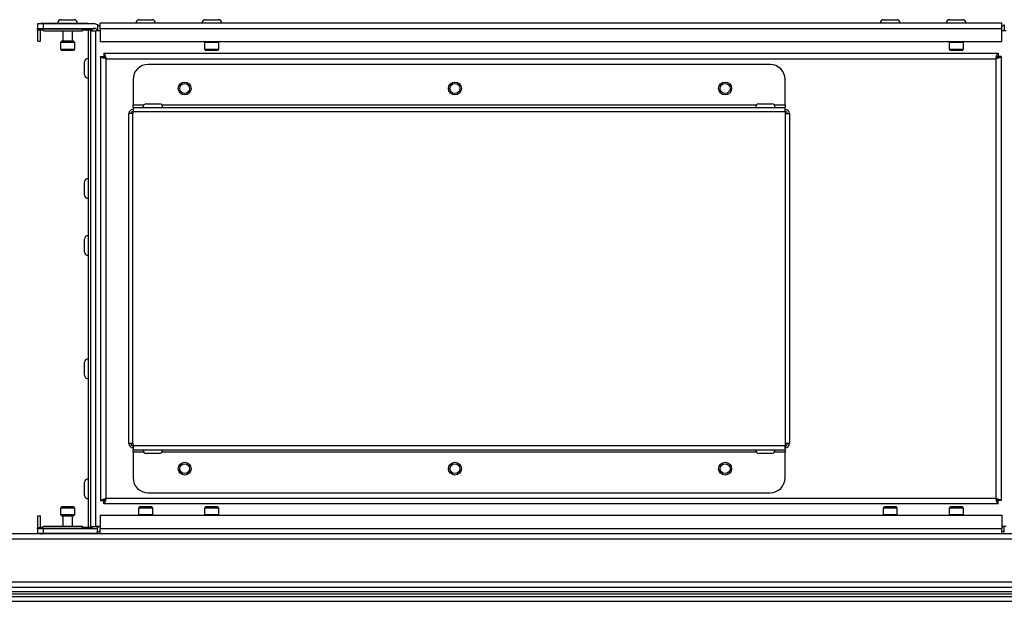
# Model space of a CAD drawing. Units: millimetres. Extents: x -3716 to 16431, y -9556 to 1738.
# Drawn here: x -1396 to -1068, y -5911 to -5718 of the extents above; entities that cross this region are included whole.
import ezdxf

# ---------------------------------------------------------------- set-up
doc = ezdxf.new("R2010")
doc.units = ezdxf.units.MM

msp = doc.modelspace()

# ---------------------------------------------------------------- linework, layer by layer
at = {"color": 7, "linetype": 'Continuous', "lineweight": 25}
for p, q in [((-1390.44, -5718.95), (-1390.44, -5720.45)), ((-1388.44, -5718.95), (-1390.44, -5718.95)), ((-1388.87, -5718.75), (-1374.25, -5718.75)), ((-1388.44, -5720.45), (-1388.44, -5718.95)), ((-1371.69, -5718.95), (-1388.44, -5718.95)), ((-1382.63, -5717.55), (-1380.44, -5717.55)), ((-1380.44, -5717.55), (-1378.26, -5717.55)), ((-1370.44, -5719.29), (-1370.44, -5720.92)), ((-1069.27, -5718.75), (-1369.61, -5718.75)), ((-1369.61, -5720.55), (-1369.61, -5718.75)), ((-1356.63, -5717.55), (-1354.44, -5717.55)), ((-1354.44, -5717.55), (-1352.26, -5717.55)), ((-1334.63, -5717.55), (-1332.44, -5717.55)), ((-1332.44, -5717.55), (-1330.26, -5717.55)), ((-1108.63, -5717.55), (-1106.44, -5717.55)), ((-1106.44, -5717.55), (-1104.26, -5717.55)), ((-1086.63, -5717.55), (-1084.44, -5717.55)), ((-1084.44, -5717.55), (-1082.26, -5717.55)), ((-1069.27, -5720.55), (-1069.27, -5718.75)), ((-1068.44, -5719.29), (-1068.44, -5720.92)), ((-1390.44, -5720.45), (-1388.44, -5720.45)), ((-1390.44, -5720.68), (-1390.44, -5720.45)), ((-1372.1, -5720.68), (-1390.44, -5720.68)), ((-1390.44, -5720.92), (-1390.44, -5720.68)), ((-1390.44, -5720.92), (-1389.44, -5720.92)), ((-1390.31, -5724.75), (-1390.31, -5720.92)), ((-1389.51, -5724.75), (-1389.51, -5720.92)), ((-1388.44, -5720.45), (-1371.42, -5720.45)), ((-1388.44, -5721.24), (-1388.44, -5721.25)), ((-1388.44, -5721.25), (-1375.44, -5721.25)), ((-1381.94, -5724.75), (-1381.94, -5721.25)), ((-1378.94, -5721.25), (-1378.94, -5724.75)), ((-1375.44, -5721.25), (-1375.44, -5720.92)), ((-1375.44, -5720.92), (-1372.44, -5720.92)), ((-1373.61, -5720.92), (-1373.61, -5886.59)), ((-1372.81, -5720.92), (-1372.81, -5886.59)), ((-1372.81, -5721.25), (-1371.01, -5721.25)), ((-1371.01, -5886.25), (-1371.01, -5721.25)), ((-1369.61, -5721.25), (-1371.01, -5721.25)), ((-1069.27, -5720.55), (-1369.61, -5720.55)), ((-1369.61, -5720.55), (-1369.61, -5724.95)), ((-1069.27, -5724.95), (-1069.27, -5720.55)), ((-1067.87, -5721.25), (-1069.27, -5721.25)), ((-1390.31, -5724.75), (-1389.51, -5724.75)), ((-1382.69, -5727.45), (-1382.69, -5725.05)), ((-1378.49, -5724.75), (-1382.39, -5724.75)), ((-1378.19, -5725.05), (-1378.19, -5727.45)), ((-1069.27, -5724.95), (-1369.61, -5724.95)), ((-1334.69, -5727.45), (-1334.69, -5725.05)), ((-1330.19, -5725.05), (-1330.19, -5727.45)), ((-1086.69, -5727.45), (-1086.69, -5725.05)), ((-1082.19, -5725.05), (-1082.19, -5727.45)), ((-1382.39, -5727.75), (-1380.44, -5727.75)), ((-1380.44, -5727.75), (-1378.49, -5727.75)), ((-1368.37, -5728.75), (-1070.51, -5728.75)), ((-1368.37, -5728.75), (-1368.37, -5729.75)), ((-1334.39, -5727.75), (-1332.44, -5727.75)), ((-1332.44, -5727.75), (-1330.49, -5727.75)), ((-1086.39, -5727.75), (-1084.44, -5727.75)), ((-1084.44, -5727.75), (-1082.49, -5727.75)), ((-1070.51, -5728.75), (-1070.51, -5729.75)), ((-1374.81, -5735.94), (-1374.81, -5731.57)), ((-1369.44, -5729.83), (-1369.44, -5877.68)), ((-1369.44, -5729.83), (-1368.44, -5729.83)), ((-1367.64, -5876.95), (-1367.64, -5730.55)), ((-1367.64, -5730.55), (-1071.24, -5730.55)), ((-1146.44, -5732.45), (-1353.63, -5732.45)), ((-1071.24, -5730.55), (-1071.24, -5876.95)), ((-1069.44, -5729.83), (-1070.44, -5729.83)), ((-1069.44, -5729.83), (-1069.44, -5877.68)), ((-1358.63, -5737.45), (-1358.63, -5745.95)), ((-1141.44, -5745.95), (-1141.44, -5737.45)), ((-1354.22, -5745.55), (-1352.04, -5745.55)), ((-1352.04, -5745.55), (-1349.85, -5745.55)), ((-1150.22, -5745.55), (-1148.04, -5745.55)), ((-1148.04, -5745.55), (-1145.85, -5745.55)), ((-1360.04, -5858.71), (-1360.04, -5748.8)), ((-1358.7, -5748.8), (-1360.04, -5748.8)), ((-1358.63, -5747.46), (-1358.7, -5747.46)), ((-1358.63, -5748.16), (-1358.7, -5748.16)), ((-1358.7, -5858.71), (-1358.7, -5748.8)), ((-1358.7, -5748.8), (-1358.63, -5748.8)), ((-1358.63, -5746.75), (-1358.63, -5745.95)), ((-1358.63, -5746.75), (-1141.44, -5746.75)), ((-1358.63, -5746.75), (-1358.63, -5748.09)), ((-1358.63, -5748.09), (-1141.44, -5748.09)), ((-1358.63, -5748.8), (-1358.63, -5748.09)), ((-1141.44, -5745.95), (-1141.44, -5746.75)), ((-1141.44, -5748.09), (-1141.44, -5746.75)), ((-1141.38, -5747.46), (-1141.44, -5747.46)), ((-1141.44, -5748.09), (-1141.44, -5748.8)), ((-1141.38, -5748.16), (-1141.44, -5748.16)), ((-1141.38, -5748.8), (-1141.44, -5748.8)), ((-1141.38, -5748.8), (-1140.04, -5748.8)), ((-1141.38, -5748.8), (-1141.38, -5858.71)), ((-1140.04, -5748.8), (-1140.04, -5858.71)), ((-1374.81, -5775.94), (-1374.81, -5771.57)), ((-1374.81, -5794.94), (-1374.81, -5790.57)), ((-1374.81, -5835.94), (-1374.81, -5831.57)), ((-1358.7, -5858.71), (-1360.04, -5858.71)), ((-1358.7, -5858.71), (-1358.63, -5858.71)), ((-1358.7, -5859.35), (-1358.7, -5860.05)), ((-1358.7, -5859.35), (-1358.63, -5859.35)), ((-1358.7, -5860.05), (-1358.63, -5860.05)), ((-1358.63, -5859.41), (-1358.63, -5858.71)), ((-1141.44, -5859.41), (-1358.63, -5859.41)), ((-1358.63, -5859.41), (-1358.63, -5860.75)), ((-1141.44, -5858.71), (-1141.44, -5859.41)), ((-1141.44, -5858.71), (-1141.38, -5858.71)), ((-1141.44, -5859.35), (-1141.38, -5859.35)), ((-1141.44, -5860.75), (-1141.44, -5859.41)), ((-1141.44, -5860.05), (-1141.38, -5860.05)), ((-1140.04, -5858.71), (-1141.38, -5858.71)), ((-1141.38, -5859.35), (-1141.38, -5860.05)), ((-1358.63, -5860.75), (-1141.44, -5860.75)), ((-1358.63, -5861.55), (-1358.63, -5860.75)), ((-1358.63, -5861.55), (-1358.63, -5870.05)), ((-1349.85, -5861.95), (-1354.22, -5861.95)), ((-1145.85, -5861.95), (-1150.22, -5861.95)), ((-1141.44, -5860.75), (-1141.44, -5861.55)), ((-1141.44, -5870.05), (-1141.44, -5861.55)), ((-1374.81, -5875.94), (-1374.81, -5871.57)), ((-1071.24, -5876.95), (-1367.64, -5876.95)), ((-1353.63, -5875.05), (-1146.44, -5875.05)), ((-1382.69, -5882.45), (-1382.69, -5880.05)), ((-1378.49, -5879.75), (-1382.39, -5879.75)), ((-1378.19, -5880.05), (-1378.19, -5882.45)), ((-1369.44, -5877.68), (-1368.44, -5877.68)), ((-1368.37, -5878.75), (-1368.37, -5877.75)), ((-1070.51, -5878.75), (-1368.37, -5878.75)), ((-1356.69, -5882.45), (-1356.69, -5880.05)), ((-1352.49, -5879.75), (-1356.39, -5879.75)), ((-1352.19, -5880.05), (-1352.19, -5882.45)), ((-1334.69, -5882.45), (-1334.69, -5880.05)), ((-1330.49, -5879.75), (-1334.39, -5879.75)), ((-1330.19, -5880.05), (-1330.19, -5882.45)), ((-1108.69, -5882.45), (-1108.69, -5880.05)), ((-1104.49, -5879.75), (-1108.39, -5879.75)), ((-1104.19, -5880.05), (-1104.19, -5882.45)), ((-1086.69, -5882.45), (-1086.69, -5880.05)), ((-1082.49, -5879.75), (-1086.39, -5879.75)), ((-1082.19, -5880.05), (-1082.19, -5882.45)), ((-1070.51, -5878.75), (-1070.51, -5877.75)), ((-1069.44, -5877.68), (-1070.44, -5877.68)), ((-1390.31, -5882.75), (-1389.51, -5882.75)), ((-1390.31, -5886.59), (-1390.31, -5882.75)), ((-1389.51, -5886.59), (-1389.51, -5882.75)), ((-1382.39, -5882.75), (-1380.44, -5882.75)), ((-1381.94, -5886.25), (-1381.94, -5882.75)), ((-1380.44, -5882.75), (-1378.49, -5882.75)), ((-1378.94, -5882.75), (-1378.94, -5886.25)), ((-1369.61, -5882.55), (-1069.27, -5882.55)), ((-1369.61, -5882.55), (-1369.61, -5886.95)), ((-1069.27, -5882.55), (-1069.27, -5886.95)), ((-1390.44, -5886.59), (-1389.44, -5886.59)), ((-1390.44, -5886.83), (-1390.44, -5886.59)), ((-1390.44, -5886.83), (-1372.1, -5886.83)), ((-1390.44, -5887.05), (-1390.44, -5886.83)), ((-1375.44, -5886.25), (-1388.44, -5886.25)), ((-1388.44, -5886.27), (-1388.44, -5886.25)), ((-1375.44, -5886.59), (-1375.44, -5886.25)), ((-1372.44, -5886.59), (-1375.44, -5886.59)), ((-1372.81, -5886.25), (-1371.01, -5886.25)), ((-1369.61, -5886.25), (-1371.01, -5886.25)), ((-1370.44, -5888.22), (-1370.44, -5886.59)), ((-1067.87, -5886.25), (-1069.27, -5886.25)), ((-1068.44, -5888.22), (-1068.44, -5886.59)), ((-97.04, -5888.75), (-2043.84, -5888.75)), ((-1390.44, -5887.05), (-1390.44, -5888.55)), ((-1388.44, -5887.05), (-1390.44, -5887.05)), ((-1390.44, -5888.55), (-1388.44, -5888.55)), ((-1371.42, -5887.05), (-1388.44, -5887.05)), ((-1388.44, -5888.55), (-1388.44, -5887.05)), ((-1388.44, -5888.55), (-1371.69, -5888.55)), ((-1387.69, -5888.75), (-1387.69, -5888.55)), ((-1373.19, -5888.55), (-1373.19, -5888.75)), ((-1373.11, -5888.55), (-1373.11, -5888.75)), ((-1369.61, -5886.95), (-1069.27, -5886.95)), ((-1369.61, -5888.75), (-1369.61, -5886.95)), ((-1069.27, -5888.75), (-1069.27, -5886.95)), ((-2044.57, -5890.35), (-96.31, -5890.35)), ((-96.31, -5904.85), (-2044.57, -5904.85)), ((-2018.94, -5906.45), (-121.94, -5906.45)), ((-2043.87, -5907.95), (-97.01, -5907.95)), ((-2018.94, -5907.95), (-121.94, -5907.95)), ((-1548.31, -5908.75), (-111.54, -5908.75)), ((-894.81, -5909.75), (-1545.02, -5909.75)), ((-1545.02, -5911.19), (-894.81, -5911.19))]:
    msp.add_line(p, q, dxfattribs=at)
at = {"color": 8, "linetype": 'Continuous', "lineweight": 25}
for p, q in [((-1388.87, -5718.95), (-1388.87, -5718.75)), ((-1374.25, -5718.95), (-1374.25, -5718.75)), ((-1382.69, -5725.05), (-1378.19, -5725.05)), ((-1334.69, -5725.05), (-1330.19, -5725.05)), ((-1086.69, -5725.05), (-1082.19, -5725.05)), ((-1380.44, -5727.45), (-1382.69, -5727.45)), ((-1378.19, -5727.45), (-1380.44, -5727.45)), ((-1332.44, -5727.45), (-1334.69, -5727.45)), ((-1330.19, -5727.45), (-1332.44, -5727.45)), ((-1084.44, -5727.45), (-1086.69, -5727.45)), ((-1082.19, -5727.45), (-1084.44, -5727.45)), ((-1358.63, -5745.95), (-1355.06, -5745.95)), ((-1349.01, -5745.95), (-1151.06, -5745.95)), ((-1145.01, -5745.95), (-1141.44, -5745.95)), ((-1355.06, -5861.55), (-1358.63, -5861.55)), ((-1151.06, -5861.55), (-1349.01, -5861.55)), ((-1141.44, -5861.55), (-1145.01, -5861.55)), ((-1382.69, -5880.05), (-1378.19, -5880.05)), ((-1356.69, -5880.05), (-1352.19, -5880.05)), ((-1334.69, -5880.05), (-1330.19, -5880.05)), ((-1108.69, -5880.05), (-1104.19, -5880.05)), ((-1086.69, -5880.05), (-1082.19, -5880.05)), ((-1380.44, -5882.45), (-1382.69, -5882.45)), ((-1378.19, -5882.45), (-1380.44, -5882.45)), ((-1354.36, -5882.45), (-1356.69, -5882.45)), ((-1352.19, -5882.45), (-1354.36, -5882.45)), ((-1332.44, -5882.45), (-1334.69, -5882.45)), ((-1330.19, -5882.45), (-1332.44, -5882.45)), ((-1106.44, -5882.45), (-1108.69, -5882.45)), ((-1104.19, -5882.45), (-1106.44, -5882.45)), ((-1084.44, -5882.45), (-1086.69, -5882.45)), ((-1082.19, -5882.45), (-1084.44, -5882.45)), ((-1388.87, -5888.55), (-1388.87, -5888.75))]:
    msp.add_line(p, q, dxfattribs=at)
at = {"color": 7, "linetype": 'Continuous', "lineweight": 25, "flags": 128}
for points in [[(-1334.69, -5725.05), (-1334.69, -5725), (-1334.68, -5724.95)], [(-1330.21, -5724.95), (-1330.2, -5725), (-1330.19, -5725.05)], [(-1086.69, -5725.05), (-1086.69, -5725), (-1086.68, -5724.95)], [(-1082.21, -5724.95), (-1082.2, -5725), (-1082.19, -5725.05)], [(-1356.68, -5882.55), (-1356.69, -5882.51), (-1356.69, -5882.45)], [(-1352.19, -5882.45), (-1352.2, -5882.51), (-1352.21, -5882.55)], [(-1334.68, -5882.55), (-1334.69, -5882.51), (-1334.69, -5882.45)], [(-1330.19, -5882.45), (-1330.2, -5882.51), (-1330.21, -5882.55)], [(-1108.68, -5882.55), (-1108.69, -5882.51), (-1108.69, -5882.45)], [(-1104.19, -5882.45), (-1104.2, -5882.51), (-1104.21, -5882.55)], [(-1086.68, -5882.55), (-1086.69, -5882.51), (-1086.69, -5882.45)], [(-1082.19, -5882.45), (-1082.2, -5882.51), (-1082.21, -5882.55)]]:
    msp.add_lwpolyline(points, dxfattribs=at)
at = {"color": 7, "linetype": 'Continuous', "lineweight": 25}
for centre, radius in [((-1341.44, -5740.45), 2.15), ((-1341.44, -5740.45), 1.65), ((-1251.44, -5740.45), 2.15), ((-1251.44, -5740.45), 1.65), ((-1161.44, -5740.45), 2.15), ((-1161.44, -5740.45), 1.65), ((-1341.44, -5867.05), 2.15), ((-1341.44, -5867.05), 1.65), ((-1251.44, -5867.05), 2.15), ((-1251.44, -5867.05), 1.65), ((-1161.44, -5867.05), 2.15), ((-1161.44, -5867.05), 1.65)]:
    msp.add_circle(centre, radius, dxfattribs=at)
for centre, radius, start, end in [((-1388.87, -5720.19), 1.44, 90, 120.5584), ((-1382.63, -5718.62), 1.07, 90, 186.9637), ((-1378.26, -5718.62), 1.07, 353.0363, 90), ((-1374.25, -5720.19), 1.44, 59.4416, 90), ((-1371.69, -5721.45), 2.5, 60.0712, 90), ((-1356.63, -5718.62), 1.07, 90, 186.9637), ((-1352.26, -5718.62), 1.07, 353.0363, 90), ((-1334.63, -5718.62), 1.07, 90, 186.9637), ((-1330.26, -5718.62), 1.07, 353.0363, 90), ((-1108.63, -5718.62), 1.07, 90, 186.9637), ((-1104.26, -5718.62), 1.07, 353.0363, 90), ((-1086.63, -5718.62), 1.07, 90, 186.9637), ((-1082.26, -5718.62), 1.07, 353.0363, 90), ((-1373.69, -5718.75), 2.5, 299.9288, 309.5177), ((-1371.46, -5721.45), 1, 90, 129.5177), ((-1371.42, -5721.45), 1, 50.4823, 90), ((-1369.2, -5718.75), 2.5, 230.4823, 240.0712), ((-1382.39, -5725.05), 0.3, 90, 180), ((-1378.49, -5725.05), 0.3, 0, 90), ((-1382.39, -5727.45), 0.3, 180, 270), ((-1378.49, -5727.45), 0.3, 270, 0), ((-1334.39, -5727.45), 0.3, 180, 270), ((-1330.49, -5727.45), 0.3, 270, 0), ((-1086.39, -5727.45), 0.3, 180, 270), ((-1082.49, -5727.45), 0.3, 270, 0), ((-1373.74, -5731.57), 1.07, 83.0363, 180), ((-1353.63, -5737.45), 5, 90, 180), ((-1146.44, -5737.45), 5, 0, 90), ((-1373.74, -5735.94), 1.07, 180, 276.9637), ((-1354.22, -5746.62), 1.07, 90, 186.9637), ((-1349.85, -5746.62), 1.07, 353.0363, 90), ((-1150.22, -5746.62), 1.07, 90, 186.9637), ((-1145.85, -5746.62), 1.07, 353.0363, 90), ((-1358.7, -5748.8), 1.34, 90, 180), ((-1358.7, -5748.8), 0.64, 90, 180), ((-1141.38, -5748.8), 1.34, 0, 90), ((-1141.38, -5748.8), 0.64, 0, 90), ((-1373.74, -5771.57), 1.07, 83.0363, 180), ((-1373.74, -5775.94), 1.07, 180, 276.9637), ((-1373.74, -5790.57), 1.07, 83.0363, 180), ((-1373.74, -5794.94), 1.07, 180, 276.9637), ((-1373.74, -5831.57), 1.07, 83.0363, 180), ((-1373.74, -5835.94), 1.07, 180, 276.9637), ((-1358.7, -5858.71), 1.34, 180, 270), ((-1358.7, -5858.71), 0.64, 180, 270), ((-1141.38, -5858.71), 1.34, 270, 0), ((-1141.38, -5858.71), 0.64, 270, 0), ((-1354.22, -5860.88), 1.07, 173.0363, 270), ((-1349.85, -5860.88), 1.07, 270, 6.9637), ((-1150.22, -5860.88), 1.07, 173.0363, 270), ((-1145.85, -5860.88), 1.07, 270, 6.9637), ((-1353.63, -5870.05), 5, 180, 270), ((-1146.44, -5870.05), 5, 270, 0), ((-1373.74, -5871.57), 1.07, 83.0363, 180), ((-1373.74, -5875.94), 1.07, 180, 276.9637), ((-1382.39, -5880.05), 0.3, 90, 180), ((-1378.49, -5880.05), 0.3, 0, 90), ((-1356.39, -5880.05), 0.3, 90, 180), ((-1352.49, -5880.05), 0.3, 0, 90), ((-1334.39, -5880.05), 0.3, 90, 180), ((-1330.49, -5880.05), 0.3, 0, 90), ((-1108.39, -5880.05), 0.3, 90, 180), ((-1104.49, -5880.05), 0.3, 0, 90), ((-1086.39, -5880.05), 0.3, 90, 180), ((-1082.49, -5880.05), 0.3, 0, 90), ((-1382.39, -5882.45), 0.3, 180, 270), ((-1378.49, -5882.45), 0.3, 270, 0), ((-1373.69, -5888.75), 2.5, 50.4823, 60.0712), ((-1371.46, -5886.05), 1, 230.4823, 270), ((-1371.42, -5886.05), 1, 270, 309.5177), ((-1369.2, -5888.75), 2.5, 119.9288, 129.5177), ((-1388.87, -5887.31), 1.44, 239.4416, 270), ((-1371.69, -5886.05), 2.5, 270, 299.9288)]:
    msp.add_arc(centre, radius, start, end, dxfattribs=at)
for points, knots in [([(-1370.1, -5719.53), (-1370.16, -5719.48), (-1370.3, -5719.37), (-1370.42, -5719.3), (-1370.44, -5719.29), (-1370.44, -5719.29)], [0, 0, 0, 0, 0.353512, 0.708099, 1, 1, 1, 1]), ([(-1369.61, -5719.73), (-1369.65, -5719.73), (-1369.78, -5719.72), (-1369.95, -5719.64), (-1370.05, -5719.56), (-1370.1, -5719.53)], [0, 0, 0, 0, 0.195986, 0.650374, 1, 1, 1, 1]), ([(-1068.79, -5719.53), (-1068.86, -5719.58), (-1069, -5719.67), (-1069.18, -5719.74), (-1069.27, -5719.74), (-1069.27, -5719.74)], [0, 0, 0, 0, 0.534881, 0.9855, 1, 1, 1, 1]), ([(-1068.44, -5719.29), (-1068.45, -5719.29), (-1068.47, -5719.3), (-1068.6, -5719.38), (-1068.72, -5719.48), (-1068.79, -5719.53)], [0, 0, 0, 0, 0.3296149, 0.6588419, 1, 1, 1, 1]), ([(-1388.44, -5721.24), (-1388.45, -5721.23), (-1388.47, -5721.2), (-1388.64, -5721.1), (-1388.88, -5721), (-1389.17, -5720.93), (-1389.37, -5720.92), (-1389.44, -5720.92)], [0, 0, 0, 0, 0.207095, 0.413659, 0.632725, 0.859094, 1, 1, 1, 1]), ([(-1370.44, -5720.92), (-1370.43, -5720.93), (-1370.41, -5720.94), (-1370.27, -5721.02), (-1370.04, -5721.11), (-1369.82, -5721.18), (-1369.68, -5721.2), (-1369.67, -5721.21)], [0, 0, 0, 0, 0.225975, 0.451218, 0.694101, 0.958144, 1, 1, 1, 1]), ([(-1069.27, -5721.21), (-1069.22, -5721.21), (-1069.06, -5721.18), (-1068.82, -5721.1), (-1068.59, -5721), (-1068.46, -5720.93), (-1068.45, -5720.92), (-1068.44, -5720.92)], [0, 0, 0, 0, 0.1099846, 0.3418224, 0.5876824, 0.8417526, 1, 1, 1, 1]), ([(-1368.37, -5728.75), (-1368.32, -5728.78), (-1368.21, -5728.82), (-1368.05, -5729.15), (-1367.89, -5729.63), (-1367.75, -5730.13), (-1367.67, -5730.45), (-1367.64, -5730.55)], [0, 0, 0, 0, 0.221717, 0.443466, 0.665238, 0.887002, 1, 1, 1, 1]), ([(-1071.24, -5730.55), (-1071.19, -5730.35), (-1071.08, -5729.93), (-1070.92, -5729.38), (-1070.76, -5728.97), (-1070.62, -5728.78), (-1070.54, -5728.76), (-1070.51, -5728.75)], [0, 0, 0, 0, 0.221753, 0.443513, 0.665281, 0.887036, 1, 1, 1, 1]), ([(-1367.64, -5730.55), (-1367.85, -5730.5), (-1368.27, -5730.39), (-1368.82, -5730.23), (-1369.23, -5730.07), (-1369.42, -5729.93), (-1369.44, -5729.85), (-1369.44, -5729.83)], [0, 0, 0, 0, 0.221746, 0.443534, 0.665267, 0.887046, 1, 1, 1, 1]), ([(-1367.64, -5730.55), (-1367.76, -5730.49), (-1367.98, -5730.36), (-1368.25, -5730.17), (-1368.41, -5729.99), (-1368.43, -5729.88), (-1368.44, -5729.83)], [0, 0, 0, 0, 0.281909, 0.530545, 0.779218, 1, 1, 1, 1]), ([(-1368.37, -5729.75), (-1368.3, -5729.77), (-1368.17, -5729.8), (-1367.98, -5730), (-1367.81, -5730.27), (-1367.7, -5730.46), (-1367.64, -5730.55)], [0, 0, 0, 0, 0.281786, 0.530414, 0.779104, 1, 1, 1, 1]), ([(-1071.24, -5730.55), (-1071.17, -5730.44), (-1071.04, -5730.21), (-1070.86, -5729.95), (-1070.68, -5729.78), (-1070.57, -5729.76), (-1070.51, -5729.75)], [0, 0, 0, 0, 0.281822, 0.530536, 0.779146, 1, 1, 1, 1]), ([(-1069.44, -5729.83), (-1069.46, -5729.88), (-1069.51, -5729.99), (-1069.84, -5730.15), (-1070.32, -5730.31), (-1070.82, -5730.45), (-1071.14, -5730.53), (-1071.24, -5730.55)], [0, 0, 0, 0, 0.221709, 0.443504, 0.665258, 0.887028, 1, 1, 1, 1]), ([(-1070.44, -5729.83), (-1070.46, -5729.89), (-1070.49, -5730.02), (-1070.69, -5730.21), (-1070.95, -5730.39), (-1071.15, -5730.5), (-1071.24, -5730.55)], [0, 0, 0, 0, 0.281814, 0.530443, 0.779135, 1, 1, 1, 1]), ([(-1369.44, -5877.68), (-1369.42, -5877.63), (-1369.38, -5877.52), (-1369.05, -5877.36), (-1368.56, -5877.2), (-1368.06, -5877.06), (-1367.75, -5876.98), (-1367.64, -5876.95)], [0, 0, 0, 0, 0.221713, 0.443512, 0.665263, 0.887046, 1, 1, 1, 1]), ([(-1368.44, -5877.68), (-1368.43, -5877.62), (-1368.4, -5877.49), (-1368.19, -5877.3), (-1367.93, -5877.12), (-1367.74, -5877.01), (-1367.64, -5876.95)], [0, 0, 0, 0, 0.28184, 0.530489, 0.7792, 1, 1, 1, 1]), ([(-1367.64, -5876.95), (-1367.7, -5877.16), (-1367.8, -5877.58), (-1367.97, -5878.13), (-1368.13, -5878.54), (-1368.26, -5878.73), (-1368.34, -5878.75), (-1368.37, -5878.75)], [0, 0, 0, 0, 0.221684, 0.443525, 0.665249, 0.887043, 1, 1, 1, 1]), ([(-1367.64, -5876.95), (-1367.71, -5877.07), (-1367.84, -5877.3), (-1368.03, -5877.56), (-1368.2, -5877.73), (-1368.32, -5877.75), (-1368.37, -5877.75)], [0, 0, 0, 0, 0.281843, 0.530472, 0.779154, 1, 1, 1, 1]), ([(-1071.24, -5876.95), (-1071.03, -5877.01), (-1070.62, -5877.12), (-1070.06, -5877.28), (-1069.66, -5877.44), (-1069.47, -5877.58), (-1069.45, -5877.66), (-1069.44, -5877.68)], [0, 0, 0, 0, 0.221731, 0.443524, 0.665262, 0.887043, 1, 1, 1, 1]), ([(-1070.51, -5878.75), (-1070.57, -5878.73), (-1070.68, -5878.69), (-1070.84, -5878.36), (-1071, -5877.88), (-1071.13, -5877.37), (-1071.22, -5877.06), (-1071.24, -5876.95)], [0, 0, 0, 0, 0.2217171, 0.4435196, 0.6653005, 0.887075, 1, 1, 1, 1]), ([(-1071.24, -5876.95), (-1071.12, -5877.02), (-1070.9, -5877.15), (-1070.64, -5877.34), (-1070.47, -5877.52), (-1070.45, -5877.63), (-1070.44, -5877.68)], [0, 0, 0, 0, 0.281835, 0.530494, 0.7792, 1, 1, 1, 1]), ([(-1070.51, -5877.75), (-1070.58, -5877.74), (-1070.71, -5877.71), (-1070.9, -5877.5), (-1071.08, -5877.24), (-1071.19, -5877.05), (-1071.24, -5876.95)], [0, 0, 0, 0, 0.281833, 0.530504, 0.779216, 1, 1, 1, 1]), ([(-1389.44, -5886.59), (-1389.34, -5886.58), (-1389.13, -5886.57), (-1388.85, -5886.49), (-1388.62, -5886.4), (-1388.47, -5886.31), (-1388.45, -5886.28), (-1388.44, -5886.27)], [0, 0, 0, 0, 0.1937, 0.386877, 0.595105, 0.821501, 1, 1, 1, 1]), ([(-1369.61, -5886.3), (-1369.66, -5886.3), (-1369.82, -5886.33), (-1370.06, -5886.41), (-1370.3, -5886.51), (-1370.42, -5886.58), (-1370.44, -5886.59), (-1370.44, -5886.59)], [0, 0, 0, 0, 0.109982, 0.341815, 0.587669, 0.841767, 1, 1, 1, 1]), ([(-1068.44, -5886.59), (-1068.45, -5886.58), (-1068.47, -5886.57), (-1068.62, -5886.49), (-1068.85, -5886.4), (-1069.06, -5886.33), (-1069.2, -5886.3), (-1069.22, -5886.3)], [0, 0, 0, 0, 0.225949, 0.451233, 0.694108, 0.958124, 1, 1, 1, 1]), ([(-1370.44, -5888.22), (-1370.43, -5888.22), (-1370.42, -5888.21), (-1370.29, -5888.13), (-1370.16, -5888.03), (-1370.1, -5887.98)], [0, 0, 0, 0, 0.329578, 0.658842, 1, 1, 1, 1]), ([(-1370.1, -5887.98), (-1370.03, -5887.93), (-1369.89, -5887.84), (-1369.71, -5887.77), (-1369.62, -5887.77), (-1369.61, -5887.77)], [0, 0, 0, 0, 0.534821, 0.9855, 1, 1, 1, 1]), ([(-1069.27, -5887.77), (-1069.23, -5887.78), (-1069.11, -5887.79), (-1068.94, -5887.87), (-1068.83, -5887.95), (-1068.79, -5887.98)], [0, 0, 0, 0, 0.195979, 0.650351, 1, 1, 1, 1]), ([(-1068.79, -5887.98), (-1068.72, -5888.03), (-1068.59, -5888.13), (-1068.46, -5888.21), (-1068.45, -5888.22), (-1068.44, -5888.22)], [0, 0, 0, 0, 0.353485, 0.708085, 1, 1, 1, 1])]:
    msp.add_open_spline(points, degree=3, knots=knots, dxfattribs=at)

doc.saveas('drawing.dxf')
